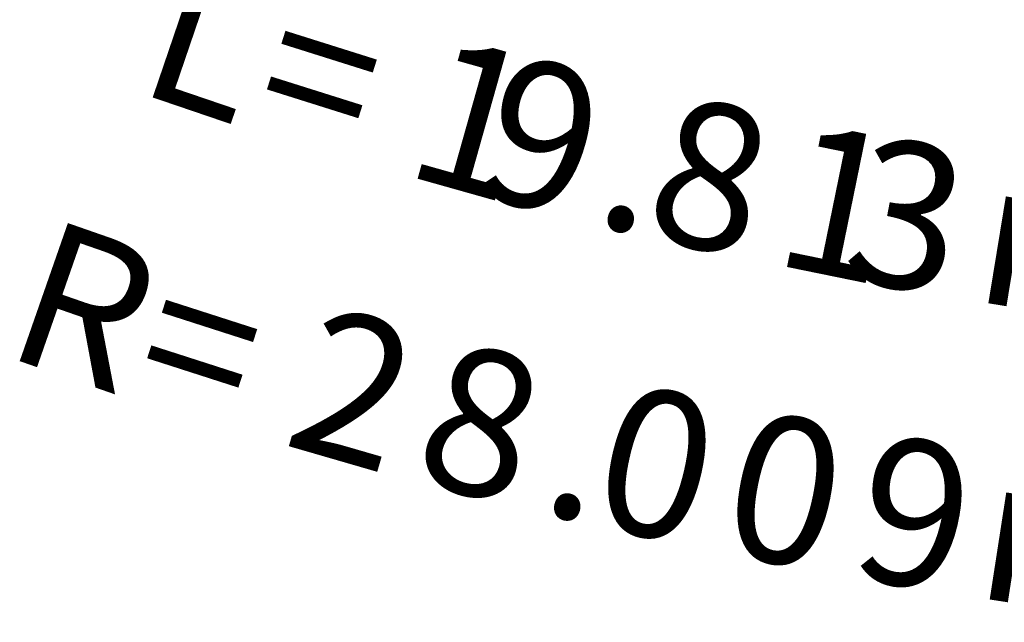
# Model space of a CAD drawing. Units: millimetres. Extents: x 153633 to 159302, y 101259 to 107186.
# Drawn here: x 156871 to 156877, y 107110 to 107114 of the extents above; entities that cross this region are included whole.
import ezdxf

# ---------------------------------------------------------------- set-up
doc = ezdxf.new("R2010")
doc.units = ezdxf.units.MM
doc.layers.add('C-ROAD-BRNG', color=1, linetype='Continuous')
doc.layers.add('C-ROAD-TEXT', color=11, linetype='Continuous')
doc.styles.get("Standard").update_dxf_attribs({"font": 'arial.ttf'})

# ---------------------------------------------------------------- blocks, each defined once
blk = doc.blocks.new('*U37')
at = {"layer": 'C-ROAD-BRNG', "color": 1, "linetype": 'Continuous', "lineweight": -3, "char_height": 1, "attachment_point": 7}
for s, insert, rotation in [('Δ', (159891.3308, 107163.0541), 340.10845), ('=', (159892.2874, 107162.7244), 341.85815), ('4', (159893.3451, 107162.3973), 343.77254), ('0', (159894.2748, 107162.1414), 345.43991), ('5', (159895.5019, 107161.8475), 347.62189), ('2', (159896.3998, 107161.6634), 349.20692), ('9', (159897.3026, 107161.5042), 350.79195), ('8', (159898.1621, 107161.3764), 352.29464), ('.', (159895.1651, 107161.9232), 347.02494), ('L', (159891.035, 107160.2477), 341.18914), ('=', (159891.8156, 107159.9918), 342.50079), ('1', (159892.8764, 107159.6752), 344.26867), ('9', (159893.3471, 107159.5461), 345.04806), ('8', (159894.5254, 107159.2527), 346.98702), ('1', (159895.421, 107159.0577), 348.45075), ('3', (159895.8999, 107158.9632), 349.23014), ('.', (159894.1894, 107159.332), 346.43575), ('m', (159896.8025, 107158.8035), 350.69386), ('R', (159890.1244, 107158.4462), 340.76397), ('=', (159890.9935, 107158.1547), 342.15042), ('2', (159892.0521, 107157.8307), 343.82496), ('8', (159892.9355, 107157.5861), 345.21141), ('0', (159894.1607, 107157.2843), 347.12003), ('0', (159895.0567, 107157.0908), 348.50648), ('9', (159895.9571, 107156.9191), 349.89293), ('.', (159893.8245, 107157.3628), 346.59786), ('m', (159896.8144, 107156.7764), 351.20735)]:
    blk.add_mtext(s, dxfattribs=dict(at, insert=insert, rotation=rotation))

msp = doc.modelspace()

# ---------------------------------------------------------------- block references
at = {"layer": 'C-ROAD-TEXT', "color": 11, "linetype": 'Continuous', "lineweight": -3}
msp.add_blockref('*U37', (-3019.6949, -46.922), dxfattribs=at)

doc.saveas('drawing.dxf')
